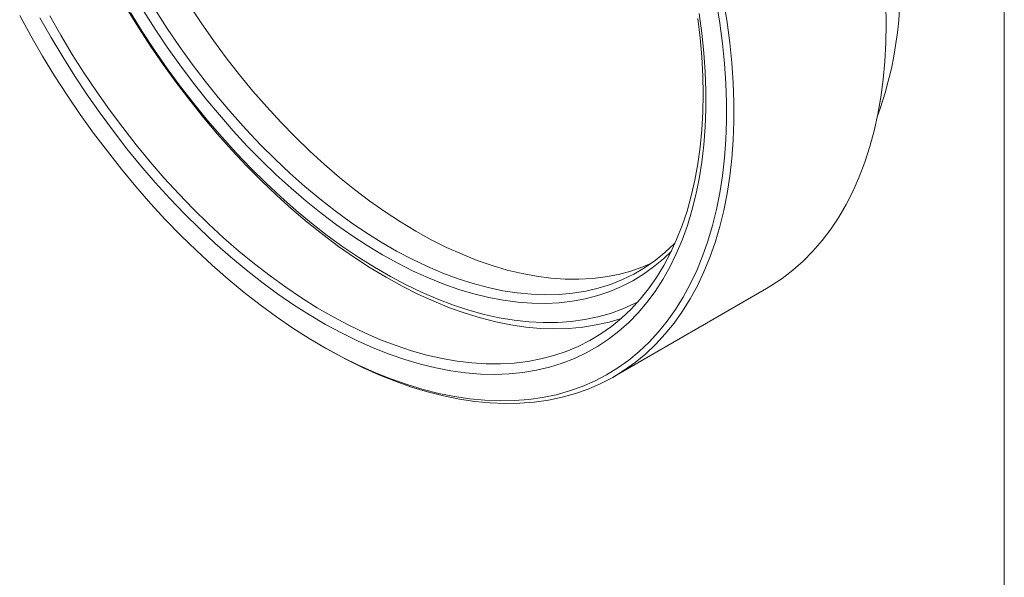
# Model space of a CAD drawing. Units: inches. Extents: x 0.1 to 10.9, y 0 to 8.5.
# Drawn here: x 9.1 to 10.9, y 5.7 to 6.8 of the extents above; entities that cross this region are included whole.
import ezdxf

# ---------------------------------------------------------------- set-up
doc = ezdxf.new("R2010")
doc.units = ezdxf.units.IN
doc.header["$MEASUREMENT"] = 0

msp = doc.modelspace()

# ---------------------------------------------------------------- linework, layer by layer
at = {"color": 7, "linetype": 'Continuous', "lineweight": 0}
for p, q in [((10.9445, 0.0356), (10.9445, 8.4506)), ((10.7196, 6.7431), (10.7196, 6.7513)), ((10.2018, 6.0721), (10.4917, 6.2395)), ((9.6447, 6.1307), (9.6517, 6.1266))]:
    msp.add_line(p, q, dxfattribs=at)
at = {"color": 7, "linetype": 'Continuous', "lineweight": 0, "flags": 128}
for points in [[(10.4104, 6.7854), (10.4168, 6.7461), (10.4219, 6.7072), (10.4257, 6.6689), (10.4282, 6.6311), (10.4295, 6.594), (10.4295, 6.5576), (10.4282, 6.522), (10.4257, 6.4872), (10.4219, 6.4532), (10.4168, 6.4202), (10.4104, 6.3882), (10.4028, 6.3573), (10.394, 6.3274), (10.384, 6.2987), (10.3727, 6.2712), (10.3603, 6.2449), (10.3467, 6.2199), (10.3319, 6.1963), (10.3161, 6.1739), (10.2991, 6.153), (10.2811, 6.1335), (10.2621, 6.1155), (10.242, 6.099), (10.221, 6.084), (10.1991, 6.0705), (10.1762, 6.0586), (10.1525, 6.0483), (10.128, 6.0396), (10.1027, 6.0325), (10.0766, 6.0271), (10.0498, 6.0233), (10.0224, 6.0211), (9.9944, 6.0206), (9.9658, 6.0217), (9.9367, 6.0245), (9.9072, 6.0289), (9.8772, 6.035), (9.8468, 6.0427), (9.8161, 6.052), (9.7852, 6.0629), (9.754, 6.0754), (9.7227, 6.0894), (9.6913, 6.105), (9.6597, 6.1221), (9.6517, 6.1266)], [(9.0703, 6.759), (9.0916, 6.7203), (9.1138, 6.6821), (9.1368, 6.6445), (9.1608, 6.6075), (9.1855, 6.5711), (9.2109, 6.5355), (9.2371, 6.5007), (9.2639, 6.4668), (9.2914, 6.4337), (9.3195, 6.4016), (9.348, 6.3706), (9.3771, 6.3406), (9.4066, 6.3117), (9.4365, 6.284), (9.4668, 6.2575), (9.4973, 6.2322), (9.5281, 6.2083), (9.559, 6.1857), (9.5902, 6.1644), (9.6214, 6.1446), (9.6526, 6.1262), (9.6838, 6.1092), (9.715, 6.0938), (9.746, 6.0799), (9.7769, 6.0675), (9.8076, 6.0567), (9.838, 6.0475), (9.8681, 6.0399), (9.8978, 6.0339), (9.9271, 6.0295), (9.9559, 6.0268), (9.9842, 6.0256), (10.012, 6.0262), (10.0391, 6.0283), (10.0657, 6.0321), (10.0915, 6.0375), (10.1166, 6.0445), (10.1409, 6.0531), (10.1644, 6.0633), (10.187, 6.0751), (10.2088, 6.0885), (10.2296, 6.1033), (10.2495, 6.1197), (10.2683, 6.1376), (10.2862, 6.1569), (10.303, 6.1776), (10.3187, 6.1997), (10.3333, 6.2232), (10.3468, 6.2479), (10.3591, 6.274), (10.3702, 6.3012), (10.3802, 6.3297), (10.3889, 6.3593), (10.3965, 6.3899), (10.4027, 6.4217), (10.4078, 6.4543), (10.4116, 6.488), (10.4141, 6.5225), (10.4154, 6.5578), (10.4154, 6.5939), (10.4141, 6.6306), (10.4116, 6.6681), (10.4078, 6.706), (10.4027, 6.7446), (10.3965, 6.7835)], [(10.2153, 6.1828), (10.1923, 6.1758), (10.1675, 6.1702), (10.142, 6.1661), (10.1158, 6.1637), (10.089, 6.1629), (10.0617, 6.1637), (10.0338, 6.1662), (10.0054, 6.1704), (9.9767, 6.1761), (9.9475, 6.1835), (9.9181, 6.1925), (9.8884, 6.2031), (9.8585, 6.2153), (9.8284, 6.229), (9.7982, 6.2442), (9.7679, 6.2609), (9.7377, 6.2791), (9.7075, 6.2987), (9.6774, 6.3198), (9.6475, 6.3422), (9.6177, 6.3659), (9.5883, 6.3909), (9.5592, 6.4172), (9.5304, 6.4446), (9.5021, 6.4732), (9.4742, 6.5029), (9.4468, 6.5336), (9.42, 6.5653), (9.3939, 6.598), (9.3684, 6.6315), (9.3436, 6.6658), (9.3195, 6.7009), (9.2962, 6.7367), (9.2738, 6.7731)], [(10.3107, 6.3106), (10.2956, 6.2961), (10.277, 6.2806), (10.2575, 6.2666), (10.2371, 6.2541), (10.2157, 6.2432), (10.1936, 6.2339), (10.1706, 6.2261), (10.1468, 6.22), (10.1223, 6.2155), (10.0972, 6.2126), (10.0714, 6.2113), (10.0451, 6.2117), (10.0182, 6.2137), (9.9908, 6.2174), (9.963, 6.2227), (9.9348, 6.2295), (9.9063, 6.238), (9.8776, 6.2481), (9.8486, 6.2597), (9.8194, 6.2729), (9.7902, 6.2876), (9.7608, 6.3038), (9.7315, 6.3214), (9.7023, 6.3405), (9.6731, 6.361), (9.6441, 6.3828), (9.6154, 6.406), (9.5869, 6.4304), (9.5587, 6.4561), (9.5309, 6.4829), (9.5035, 6.5108), (9.4766, 6.5399), (9.4503, 6.5699), (9.4245, 6.6009), (9.3994, 6.6329), (9.3749, 6.6656), (9.3511, 6.6992), (9.3281, 6.7335), (9.3059, 6.7684)], [(9.3288, 6.7695), (9.3513, 6.7346), (9.3746, 6.7004), (9.3986, 6.6669), (9.4234, 6.6343), (9.4488, 6.6026), (9.4749, 6.5718), (9.5016, 6.542), (9.5287, 6.5132), (9.5564, 6.4856), (9.5844, 6.4592), (9.6128, 6.4339), (9.6415, 6.41), (9.6705, 6.3873), (9.6997, 6.3661), (9.729, 6.3462), (9.7584, 6.3277), (9.7878, 6.3107), (9.8172, 6.2952), (9.8465, 6.2813), (9.8757, 6.2689), (9.9047, 6.2581), (9.9334, 6.2489), (9.9618, 6.2413), (9.9898, 6.2354), (10.0175, 6.2311), (10.0446, 6.2285), (10.0713, 6.2275), (10.0974, 6.2282), (10.1228, 6.2305), (10.1476, 6.2346), (10.1716, 6.2402), (10.1949, 6.2475), (10.2174, 6.2565), (10.2391, 6.267), (10.2598, 6.2791), (10.2796, 6.2928), (10.2984, 6.308), (10.3163, 6.3248), (10.3182, 6.3268)], [(9.8245, 6.3487), (9.7952, 6.3663), (9.7659, 6.3854), (9.7368, 6.4059), (9.7078, 6.4278), (9.6791, 6.451), (9.6506, 6.4755), (9.6225, 6.5012), (9.5947, 6.5281), (9.5674, 6.5561), (9.5406, 6.5853), (9.5143, 6.6154), (9.4886, 6.6465), (9.4636, 6.6785), (9.4392, 6.7114), (9.4156, 6.7451), (9.3927, 6.7794)], [(10.7196, 6.7431), (10.719, 6.7799)], [(10.3637, 6.7629), (10.3688, 6.7253), (10.3726, 6.6883), (10.3751, 6.6518), (10.3764, 6.6159), (10.3764, 6.5808), (10.3751, 6.5464), (10.3726, 6.5128), (10.3688, 6.4801), (10.3637, 6.4483), (10.3574, 6.4176), (10.3499, 6.3878), (10.3412, 6.3592), (10.3312, 6.3317), (10.3201, 6.3054), (10.3078, 6.2804), (10.2943, 6.2566), (10.2798, 6.2342), (10.2641, 6.2131), (10.2473, 6.1934), (10.2295, 6.1751), (10.2107, 6.1583), (10.1909, 6.143), (10.1702, 6.1293), (10.1486, 6.117), (10.1261, 6.1063), (10.1027, 6.0973), (10.0786, 6.0898), (10.0537, 6.0839), (10.0281, 6.0796), (10.0018, 6.077), (9.975, 6.076), (9.9475, 6.0766), (9.9195, 6.0789), (9.8911, 6.0828), (9.8622, 6.0883), (9.833, 6.0955), (9.8034, 6.1042), (9.7735, 6.1146), (9.7434, 6.1265), (9.7132, 6.1399), (9.6828, 6.1549), (9.6524, 6.1713), (9.622, 6.1893), (9.5916, 6.2087), (9.5612, 6.2295), (9.5311, 6.2516), (9.5011, 6.2751), (9.4714, 6.2999), (9.442, 6.3259), (9.4129, 6.3531), (9.3842, 6.3815), (9.356, 6.411), (9.3283, 6.4415), (9.3011, 6.4731), (9.2745, 6.5056), (9.2486, 6.539), (9.2234, 6.5732), (9.1988, 6.6082), (9.1751, 6.6439), (9.1522, 6.6803), (9.1301, 6.7172), (9.1089, 6.7547)], [(9.1274, 6.7588), (9.1485, 6.7217), (9.1704, 6.6852), (9.1932, 6.6493), (9.2169, 6.6141), (9.2412, 6.5796), (9.2663, 6.5458), (9.2921, 6.5129), (9.3185, 6.4809), (9.3455, 6.4498), (9.3731, 6.4198), (9.4011, 6.3908), (9.4295, 6.3629), (9.4584, 6.3362), (9.4876, 6.3107), (9.517, 6.2865), (9.5468, 6.2635), (9.5767, 6.2419), (9.6067, 6.2216), (9.6368, 6.2028), (9.6669, 6.1854), (9.697, 6.1695), (9.7271, 6.1551), (9.757, 6.1422), (9.7867, 6.1308), (9.8162, 6.121), (9.8453, 6.1128), (9.8742, 6.1062), (9.9027, 6.1012), (9.9307, 6.0979), (9.9582, 6.0961), (9.9852, 6.096), (10.0116, 6.0976), (10.0374, 6.1007), (10.0625, 6.1055), (10.0869, 6.1118), (10.1105, 6.1198), (10.1333, 6.1294), (10.1553, 6.1405), (10.1763, 6.1532), (10.1965, 6.1675), (10.2157, 6.1832), (10.2339, 6.2004), (10.2511, 6.219), (10.2673, 6.2391), (10.2823, 6.2605), (10.2963, 6.2833), (10.3091, 6.3074), (10.3208, 6.3327), (10.3313, 6.3593), (10.3406, 6.387), (10.3487, 6.4158), (10.3556, 6.4457), (10.3613, 6.4767), (10.3657, 6.5085), (10.3688, 6.5413), (10.3707, 6.575), (10.3713, 6.6094), (10.3707, 6.6446), (10.3688, 6.6804), (10.3657, 6.7168), (10.3613, 6.7538)], [(9.2809, 6.7649), (9.3035, 6.7288), (9.3269, 6.6934), (9.351, 6.6586), (9.376, 6.6247), (9.4016, 6.5916), (9.4279, 6.5594), (9.4548, 6.5281), (9.4822, 6.4979), (9.5102, 6.4687), (9.5386, 6.4407), (9.5674, 6.4138), (9.5966, 6.3882), (9.626, 6.3638), (9.6557, 6.3407), (9.6856, 6.319), (9.7157, 6.2987), (9.7458, 6.2799), (9.7759, 6.2625), (9.806, 6.2466), (9.8361, 6.2322), (9.866, 6.2194), (9.8957, 6.2081), (9.9251, 6.1985), (9.9543, 6.1904), (9.9831, 6.184), (10.0115, 6.1793), (10.0395, 6.1762), (10.0669, 6.1747), (10.0938, 6.1749), (10.1201, 6.1768), (10.1457, 6.1803), (10.1707, 6.1855), (10.1948, 6.1923), (10.2182, 6.2007), (10.2408, 6.2108), (10.2463, 6.2135)], [(10.4917, 6.2395), (10.5001, 6.2444), (10.5216, 6.2587), (10.5421, 6.2744), (10.5616, 6.2917), (10.5802, 6.3105), (10.5977, 6.3307), (10.6141, 6.3523), (10.6294, 6.3753), (10.6435, 6.3996), (10.6566, 6.4253), (10.6684, 6.4522), (10.6791, 6.4803), (10.6885, 6.5096), (10.6967, 6.54), (10.7037, 6.5715), (10.7094, 6.604), (10.7138, 6.6374), (10.717, 6.6718), (10.719, 6.7071), (10.7196, 6.7431)], [(10.2731, 6.288), (10.2563, 6.2809), (10.2334, 6.2729), (10.2098, 6.2665), (10.1854, 6.2618), (10.1604, 6.2587), (10.1347, 6.2573), (10.1084, 6.2575), (10.0816, 6.2593), (10.0542, 6.2628), (10.0265, 6.268), (9.9984, 6.2748), (9.9699, 6.2831), (9.9411, 6.2931), (9.9122, 6.3047), (9.883, 6.3178), (9.8538, 6.3325), (9.8245, 6.3487)]]:
    msp.add_lwpolyline(points, dxfattribs=at)
at = {"color": 7, "linetype": 'Continuous', "lineweight": 0}
msp.add_arc((10.0256, 6.8132), 0.7206, 339.9783, 0.9963, dxfattribs=at)

doc.saveas('drawing.dxf')
